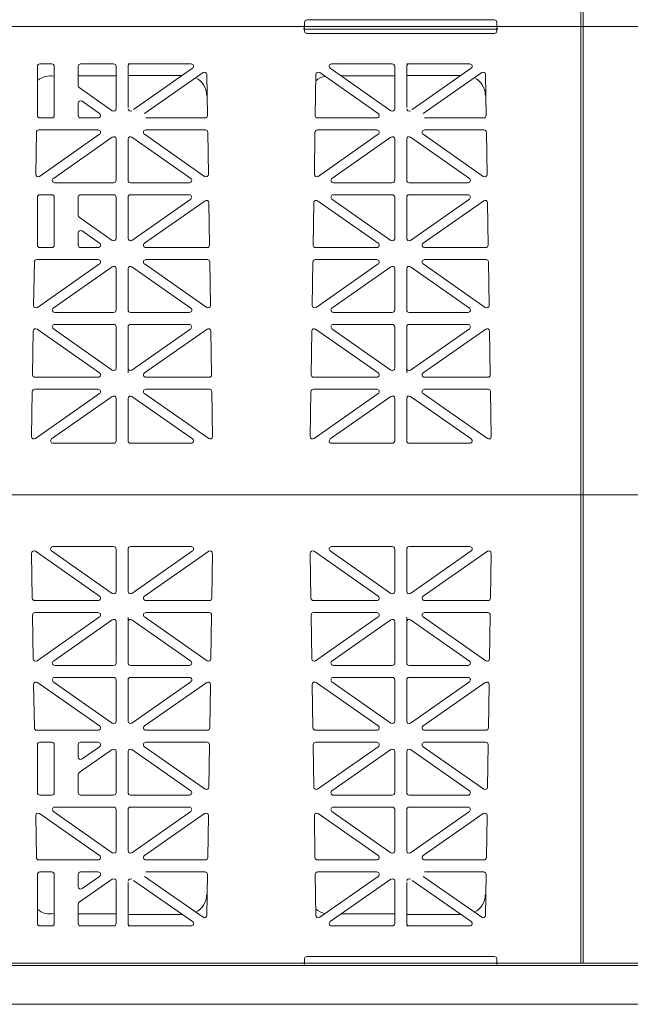
# Model space of a CAD drawing. Extents: x -407 to 107, y -279 to 126.
# Drawn here: x 10 to 23, y -225 to -205 of the extents above; entities that cross this region are included whole.
import ezdxf

# ---------------------------------------------------------------- set-up
doc = ezdxf.new("R2010")
doc.units = 0
doc.linetypes.add('5A', pattern=[0])
doc.linetypes.add('A', pattern=[0])
doc.layers.add('cross section', color=39, linetype='Continuous')

# ---------------------------------------------------------------- blocks, each defined once
blk = doc.blocks.new('no_name')
at = {"color": 5, "linetype": 'A', "lineweight": 0}
for p, q in [((21.517, -204.868), (21.517, -195.085)), ((21.517, -204.868), (21.517, -195.085)), ((21.567, -204.868), (21.567, -195.085)), ((-28.601, -204.868), (21.567, -204.868)), ((-28.551, -204.868), (21.567, -204.868)), ((15.722, -204.868), (19.786, -204.868)), ((15.747, -204.778), (15.747, -204.843)), ((15.797, -204.728), (19.711, -204.728)), ((19.761, -204.778), (19.761, -204.843)), ((21.517, -204.868), (21.517, -214.651)), ((21.517, -204.868), (21.517, -214.651)), ((21.517, -204.868), (71.685, -204.868)), ((21.567, -204.868), (71.685, -204.868)), ((21.567, -204.868), (21.567, -214.651)), ((15.722, -204.918), (19.786, -204.918)), ((15.747, -204.958), (15.747, -204.893)), ((15.797, -205.009), (19.711, -205.009)), ((19.761, -204.958), (19.761, -204.893)), ((10.468, -205.646), (10.217, -205.646)), ((11.759, -205.646), (11.07, -205.646)), ((12.11, -205.646), (12.06, -205.646)), ((12.11, -205.646), (13.377, -205.646)), ((17.578, -205.646), (16.311, -205.646)), ((17.93, -205.646), (17.879, -205.646)), ((17.93, -205.646), (19.197, -205.646)), ((10.167, -205.696), (10.167, -206.724)), ((10.518, -205.696), (10.518, -206.724)), ((11.02, -206.101), (11.02, -205.696)), ((11.809, -205.897), (11.02, -205.897)), ((11.809, -206.583), (11.809, -205.696)), ((12.06, -206.558), (12.06, -205.696)), ((13.19, -205.888), (12.06, -205.888)), ((13.406, -205.737), (12.175, -206.599)), ((13.626, -205.828), (12.404, -206.683)), ((13.719, -206.724), (13.705, -205.868)), ((15.97, -206.724), (15.983, -205.868)), ((16.062, -205.828), (17.284, -206.683)), ((16.283, -205.737), (17.55, -206.624)), ((17.629, -205.897), (16.51, -205.897)), ((17.629, -206.583), (17.629, -205.696)), ((17.879, -206.558), (17.879, -205.696)), ((19.009, -205.888), (17.879, -205.888)), ((19.225, -205.737), (17.995, -206.599)), ((19.446, -205.828), (18.224, -206.683)), ((19.538, -206.724), (19.525, -205.868)), ((11.041, -206.142), (11.73, -206.624)), ((11.02, -206.468), (11.02, -206.724)), ((11.099, -206.427), (11.465, -206.683)), ((10.217, -206.775), (10.468, -206.775)), ((11.436, -206.775), (11.07, -206.775)), ((13.668, -206.775), (12.433, -206.775)), ((16.02, -206.775), (17.255, -206.775)), ((19.488, -206.775), (18.253, -206.775)), ((10.131, -207.954), (10.145, -207.075)), ((11.436, -207.025), (10.195, -207.025)), ((10.21, -207.996), (11.465, -207.117)), ((13.659, -207.996), (12.404, -207.117)), ((12.433, -207.025), (13.674, -207.025)), ((13.738, -207.954), (13.724, -207.075)), ((15.951, -207.954), (15.964, -207.075)), ((17.255, -207.025), (16.015, -207.025)), ((16.03, -207.996), (17.284, -207.117)), ((19.478, -207.996), (18.224, -207.117)), ((18.253, -207.025), (19.493, -207.025)), ((19.557, -207.954), (19.544, -207.075)), ((10.5, -208.038), (11.73, -207.176)), ((11.809, -208.079), (11.809, -207.217)), ((12.06, -208.079), (12.06, -207.217)), ((13.369, -208.038), (12.139, -207.176)), ((16.319, -208.038), (17.55, -207.176)), ((17.629, -208.079), (17.629, -207.217)), ((17.879, -208.079), (17.879, -207.217)), ((19.189, -208.038), (17.958, -207.176)), ((10.528, -208.129), (11.759, -208.129)), ((13.341, -208.129), (12.11, -208.129)), ((16.348, -208.129), (17.578, -208.129)), ((19.16, -208.129), (17.93, -208.129)), ((10.167, -208.43), (10.167, -209.433)), ((10.468, -208.38), (10.217, -208.38)), ((10.518, -208.43), (10.518, -209.433)), ((11.02, -208.81), (11.02, -208.43)), ((11.759, -208.38), (11.07, -208.38)), ((11.809, -209.292), (11.809, -208.43)), ((12.06, -209.292), (12.06, -208.43)), ((12.11, -208.38), (13.341, -208.38)), ((12.139, -209.333), (13.369, -208.471)), ((12.404, -209.392), (13.668, -208.507)), ((13.761, -209.433), (13.747, -208.547)), ((15.928, -209.433), (15.941, -208.547)), ((17.284, -209.392), (16.02, -208.507)), ((17.55, -209.333), (16.319, -208.471)), ((17.578, -208.38), (16.348, -208.38)), ((17.629, -209.292), (17.629, -208.43)), ((17.879, -209.292), (17.879, -208.43)), ((17.93, -208.38), (19.16, -208.38)), ((17.958, -209.333), (19.189, -208.471)), ((18.224, -209.392), (19.488, -208.507)), ((19.58, -209.433), (19.567, -208.547)), ((11.73, -209.333), (11.041, -208.851)), ((11.02, -209.177), (11.02, -209.433)), ((11.465, -209.392), (11.099, -209.136)), ((10.217, -209.484), (10.468, -209.484)), ((11.07, -209.484), (11.436, -209.484)), ((13.711, -209.484), (12.433, -209.484)), ((15.978, -209.484), (17.255, -209.484)), ((19.53, -209.484), (18.253, -209.484)), ((10.088, -210.692), (10.103, -209.784)), ((11.436, -209.734), (10.153, -209.734)), ((12.433, -209.734), (13.716, -209.734)), ((13.781, -210.692), (13.766, -209.784)), ((15.908, -210.692), (15.922, -209.784)), ((17.255, -209.734), (15.972, -209.734)), ((18.253, -209.734), (19.536, -209.734)), ((19.6, -210.692), (19.586, -209.784)), ((11.465, -209.826), (10.167, -210.734)), ((11.73, -209.885), (10.499, -210.747)), ((11.809, -210.788), (11.809, -209.926)), ((12.06, -210.788), (12.06, -209.926)), ((12.139, -209.885), (13.37, -210.747)), ((12.404, -209.826), (13.702, -210.734)), ((17.284, -209.826), (15.987, -210.734)), ((17.55, -209.885), (16.318, -210.747)), ((17.629, -210.788), (17.629, -209.926)), ((17.879, -210.788), (17.879, -209.926)), ((17.958, -209.885), (19.19, -210.747)), ((18.224, -209.826), (19.521, -210.734)), ((10.528, -210.838), (11.759, -210.838)), ((13.341, -210.838), (12.11, -210.838)), ((16.347, -210.838), (17.578, -210.838)), ((19.161, -210.838), (17.93, -210.838)), ((10.066, -212.142), (10.08, -211.227)), ((11.465, -212.101), (10.159, -211.187)), ((11.73, -212.042), (10.5, -211.18)), ((11.759, -211.089), (10.528, -211.089)), ((11.809, -212.001), (11.809, -211.139)), ((12.06, -212.001), (12.06, -211.139)), ((12.11, -211.089), (13.341, -211.089)), ((12.139, -212.042), (13.369, -211.18)), ((12.404, -212.101), (13.71, -211.187)), ((13.803, -212.142), (13.789, -211.227)), ((15.885, -212.142), (15.9, -211.227)), ((17.285, -212.101), (15.978, -211.187)), ((17.55, -212.042), (16.319, -211.18)), ((17.578, -211.089), (16.348, -211.089)), ((17.629, -212.001), (17.629, -211.139)), ((17.879, -212.001), (17.879, -211.139)), ((17.93, -211.089), (19.16, -211.089)), ((17.958, -212.042), (19.189, -211.18)), ((18.223, -212.101), (19.529, -211.187)), ((19.623, -212.142), (19.608, -211.227)), ((12.06, -212.097), (12.06, -212.001)), ((17.879, -212.097), (17.879, -212.001)), ((10.116, -212.193), (11.437, -212.193)), ((13.753, -212.193), (12.432, -212.193)), ((15.935, -212.193), (17.256, -212.193)), ((19.573, -212.193), (18.252, -212.193)), ((11.436, -212.444), (10.11, -212.444)), ((12.433, -212.444), (13.759, -212.444)), ((17.255, -212.444), (15.93, -212.444)), ((18.253, -212.444), (19.578, -212.444)), ((10.046, -213.431), (10.06, -212.493)), ((11.465, -212.535), (10.125, -213.473)), ((11.73, -212.594), (10.463, -213.481)), ((11.809, -213.522), (11.809, -212.635)), ((12.06, -213.522), (12.06, -212.635)), ((12.139, -212.594), (13.406, -213.481)), ((12.404, -212.535), (13.744, -213.473)), ((13.823, -213.431), (13.809, -212.493)), ((15.865, -213.431), (15.88, -212.493)), ((17.284, -212.535), (15.944, -213.473)), ((17.55, -212.594), (16.283, -213.481)), ((17.629, -213.522), (17.629, -212.635)), ((17.879, -213.522), (17.879, -212.635)), ((17.958, -212.594), (19.225, -213.481)), ((18.224, -212.535), (19.564, -213.473)), ((19.643, -213.431), (19.628, -212.493)), ((10.492, -213.572), (11.759, -213.572)), ((13.377, -213.572), (12.11, -213.572)), ((16.311, -213.572), (17.578, -213.572)), ((19.197, -213.572), (17.93, -213.572)), ((-28.599, -214.651), (21.567, -214.651)), ((21.517, -224.283), (21.517, -214.651)), ((21.517, -224.434), (21.517, -214.651)), ((21.517, -224.434), (21.517, -214.651)), ((21.519, -214.651), (71.685, -214.651)), ((21.567, -224.434), (21.567, -214.651)), ((10.492, -215.73), (11.759, -215.73)), ((13.377, -215.73), (12.11, -215.73)), ((16.311, -215.73), (17.578, -215.73)), ((19.197, -215.73), (17.93, -215.73)), ((10.046, -215.871), (10.06, -216.809)), ((11.465, -216.767), (10.125, -215.829)), ((11.73, -216.708), (10.463, -215.821)), ((11.809, -215.78), (11.809, -216.667)), ((12.06, -215.78), (12.06, -216.667)), ((12.139, -216.708), (13.406, -215.821)), ((12.404, -216.767), (13.744, -215.829)), ((13.823, -215.871), (13.809, -216.809)), ((15.865, -215.871), (15.88, -216.809)), ((17.284, -216.767), (15.944, -215.829)), ((17.55, -216.708), (16.283, -215.821)), ((17.629, -215.78), (17.629, -216.667)), ((17.879, -215.78), (17.879, -216.667)), ((17.958, -216.708), (19.225, -215.821)), ((18.224, -216.767), (19.564, -215.829)), ((19.643, -215.871), (19.628, -216.809)), ((11.436, -216.858), (10.11, -216.858)), ((12.433, -216.858), (13.759, -216.858)), ((17.255, -216.858), (15.93, -216.858)), ((18.253, -216.858), (19.578, -216.858)), ((10.066, -217.16), (10.08, -218.075)), ((10.116, -217.109), (11.437, -217.109)), ((11.465, -217.2), (10.159, -218.115)), ((12.06, -217.205), (12.06, -217.301)), ((12.404, -217.2), (13.71, -218.115)), ((13.753, -217.109), (12.432, -217.109)), ((13.803, -217.16), (13.789, -218.075)), ((15.885, -217.16), (15.9, -218.075)), ((15.935, -217.109), (17.256, -217.109)), ((17.285, -217.2), (15.978, -218.115)), ((17.879, -217.205), (17.879, -217.301)), ((18.223, -217.2), (19.529, -218.115)), ((19.573, -217.109), (18.252, -217.109)), ((19.623, -217.16), (19.608, -218.075)), ((11.73, -217.26), (10.5, -218.122)), ((11.809, -217.301), (11.809, -218.163)), ((12.06, -217.301), (12.06, -218.163)), ((12.139, -217.26), (13.369, -218.122)), ((17.55, -217.26), (16.319, -218.122)), ((17.629, -217.301), (17.629, -218.163)), ((17.879, -217.301), (17.879, -218.163)), ((17.958, -217.26), (19.189, -218.122)), ((11.759, -218.213), (10.528, -218.213)), ((12.11, -218.213), (13.341, -218.213)), ((17.578, -218.213), (16.348, -218.213)), ((17.93, -218.213), (19.16, -218.213)), ((10.088, -218.61), (10.103, -219.518)), ((11.465, -219.476), (10.167, -218.568)), ((11.73, -219.417), (10.499, -218.555)), ((10.528, -218.464), (11.759, -218.464)), ((11.809, -218.514), (11.809, -219.376)), ((12.06, -218.514), (12.06, -219.376)), ((13.341, -218.464), (12.11, -218.464)), ((12.139, -219.417), (13.37, -218.555)), ((12.404, -219.476), (13.702, -218.568)), ((13.781, -218.61), (13.766, -219.518)), ((15.908, -218.61), (15.922, -219.518)), ((17.284, -219.476), (15.987, -218.568)), ((17.55, -219.417), (16.318, -218.555)), ((16.347, -218.464), (17.578, -218.464)), ((17.629, -218.514), (17.629, -219.376)), ((17.879, -218.514), (17.879, -219.376)), ((19.161, -218.464), (17.93, -218.464)), ((17.958, -219.417), (19.19, -218.555)), ((18.224, -219.476), (19.521, -218.568)), ((19.6, -218.61), (19.586, -219.518)), ((11.436, -219.567), (10.153, -219.567)), ((12.433, -219.567), (13.716, -219.567)), ((17.255, -219.567), (15.972, -219.567)), ((18.253, -219.567), (19.536, -219.567)), ((10.167, -220.872), (10.167, -219.868)), ((10.217, -219.818), (10.468, -219.818)), ((10.518, -220.872), (10.518, -219.868)), ((11.02, -220.125), (11.02, -219.868)), ((11.07, -219.818), (11.436, -219.818)), ((13.711, -219.818), (12.433, -219.818)), ((13.761, -219.869), (13.747, -220.755)), ((15.928, -219.869), (15.941, -220.755)), ((15.978, -219.818), (17.255, -219.818)), ((19.53, -219.818), (18.253, -219.818)), ((19.58, -219.869), (19.567, -220.755)), ((11.73, -219.969), (11.041, -220.451)), ((11.465, -219.91), (11.099, -220.166)), ((11.809, -220.01), (11.809, -220.872)), ((12.06, -220.01), (12.06, -220.872)), ((12.139, -219.969), (13.369, -220.831)), ((12.404, -219.91), (13.668, -220.795)), ((17.284, -219.91), (16.02, -220.795)), ((17.55, -219.969), (16.319, -220.831)), ((17.629, -220.01), (17.629, -220.872)), ((17.879, -220.01), (17.879, -220.872)), ((17.958, -219.969), (19.189, -220.831)), ((18.224, -219.91), (19.488, -220.795)), ((11.02, -220.492), (11.02, -220.872)), ((10.468, -220.922), (10.217, -220.922)), ((11.759, -220.922), (11.07, -220.922)), ((12.11, -220.922), (13.341, -220.922)), ((17.578, -220.922), (16.348, -220.922)), ((17.93, -220.922), (19.16, -220.922)), ((10.21, -221.306), (11.465, -222.185)), ((10.5, -221.264), (11.73, -222.126)), ((10.528, -221.173), (11.759, -221.173)), ((11.809, -221.223), (11.809, -222.085)), ((12.06, -221.223), (12.06, -222.085)), ((13.341, -221.173), (12.11, -221.173)), ((13.369, -221.264), (12.139, -222.126)), ((13.659, -221.306), (12.404, -222.185)), ((16.03, -221.306), (17.284, -222.185)), ((16.319, -221.264), (17.55, -222.126)), ((16.348, -221.173), (17.578, -221.173)), ((17.629, -221.223), (17.629, -222.085)), ((17.879, -221.223), (17.879, -222.085)), ((19.16, -221.173), (17.93, -221.173)), ((19.189, -221.264), (17.958, -222.126)), ((19.478, -221.306), (18.224, -222.185)), ((10.131, -221.348), (10.145, -222.227)), ((13.738, -221.348), (13.724, -222.227)), ((15.951, -221.348), (15.964, -222.227)), ((19.557, -221.348), (19.544, -222.227)), ((11.436, -222.277), (10.195, -222.277)), ((12.433, -222.277), (13.674, -222.277)), ((17.255, -222.277), (16.015, -222.277)), ((18.253, -222.277), (19.493, -222.277)), ((10.217, -222.527), (10.468, -222.527)), ((11.436, -222.527), (11.07, -222.527)), ((13.668, -222.527), (12.433, -222.527)), ((16.02, -222.527), (17.255, -222.527)), ((19.488, -222.527), (18.253, -222.527)), ((10.167, -223.606), (10.167, -222.578)), ((10.518, -223.606), (10.518, -222.578)), ((11.02, -222.833), (11.02, -222.578)), ((11.041, -223.16), (11.73, -222.678)), ((11.099, -222.875), (11.465, -222.619)), ((11.809, -222.719), (11.809, -223.606)), ((12.06, -222.744), (12.06, -223.606)), ((13.406, -223.565), (12.175, -222.703)), ((13.626, -223.474), (12.404, -222.619)), ((13.719, -222.578), (13.705, -223.434)), ((15.97, -222.578), (15.983, -223.434)), ((16.062, -223.474), (17.284, -222.619)), ((16.283, -223.565), (17.55, -222.678)), ((17.629, -222.719), (17.629, -223.606)), ((17.879, -222.744), (17.879, -223.606)), ((19.225, -223.565), (17.995, -222.703)), ((19.446, -223.474), (18.224, -222.619)), ((19.538, -222.578), (19.525, -223.434)), ((11.02, -223.201), (11.02, -223.606)), ((11.809, -223.405), (11.02, -223.405)), ((13.19, -223.413), (12.06, -223.413)), ((17.629, -223.405), (16.51, -223.405)), ((19.009, -223.413), (17.879, -223.413)), ((10.468, -223.656), (10.217, -223.656)), ((11.759, -223.656), (11.07, -223.656)), ((12.11, -223.656), (12.06, -223.656)), ((12.11, -223.656), (13.377, -223.656)), ((17.578, -223.656), (16.311, -223.656)), ((17.93, -223.656), (17.879, -223.656)), ((17.93, -223.656), (19.197, -223.656)), ((15.747, -224.343), (15.747, -224.409)), ((15.797, -224.293), (19.711, -224.293)), ((19.761, -224.343), (19.761, -224.409)), ((-28.601, -224.434), (21.567, -224.434)), ((-28.551, -224.434), (21.567, -224.434)), ((15.722, -224.434), (19.786, -224.434))]:
    blk.add_line(p, q, dxfattribs=at)
at = {"linetype": '5A', "lineweight": 0}
blk.add_line((70.792, -224.484), (-78.778, -224.484), dxfattribs=at)
at = {"color": 7, "linetype": '5A', "lineweight": 0}
blk.add_lwpolyline([(-78.769, -165.061), (72.558, -165.061), (72.558, -204.122), (72.558, -225.292), (-78.769, -225.292)], dxfattribs=at)
at = {"linetype": '5A', "lineweight": 0}
blk.add_lwpolyline([(-78.778, -165.788), (71.878, -165.788), (71.878, -224.434), (21.567, -224.434)], dxfattribs=at)
at = {"color": 5, "linetype": 'A', "lineweight": 0}
for points in [[(-28.601, -214.651), (-28.601, -204.868), (21.567, -204.868)], [(21.517, -214.651), (21.517, -204.868), (71.685, -204.868)]]:
    blk.add_lwpolyline(points, dxfattribs=at)
for points in [[(15.722, -204.868, 0.414214), (15.747, -204.843)], [(15.747, -204.893, 0.414214), (15.722, -204.868)], [(15.747, -204.893, 0.414214), (15.722, -204.868)], [(15.797, -204.728, 0.414214), (15.747, -204.778)], [(19.761, -204.778, 0.414214), (19.711, -204.728)], [(19.761, -204.843, 0.414214), (19.786, -204.868)], [(19.786, -204.868, 0.414214), (19.761, -204.893)], [(19.786, -204.868, 0.414214), (19.761, -204.893)], [(15.722, -204.918, 0.414214), (15.747, -204.893)], [(15.747, -204.958, 0.414214), (15.797, -205.009)], [(19.711, -205.009, 0.414214), (19.761, -204.958)], [(19.761, -204.893, 0.414214), (19.786, -204.918)], [(10.217, -205.646, 0.414214), (10.167, -205.696)], [(10.518, -205.696, 0.414214), (10.468, -205.646)], [(11.07, -205.646, 0.414214), (11.02, -205.696)], [(11.809, -205.696, 0.414214), (11.759, -205.646)], [(12.11, -205.646, 0.414214), (12.06, -205.696)], [(13.406, -205.737, 0.73323), (13.377, -205.646)], [(16.311, -205.646, 0.73323), (16.283, -205.737)], [(17.629, -205.696, 0.414214), (17.578, -205.646)], [(17.93, -205.646, 0.414214), (17.879, -205.696)], [(19.225, -205.737, 0.73323), (19.197, -205.646)], [(10.518, -205.905, 0.230715), (10.167, -205.995)], [(13.705, -205.868, 0.601483), (13.626, -205.828)], [(16.062, -205.828, 0.601483), (15.983, -205.868)], [(19.525, -205.868, 0.601483), (19.446, -205.828)], [(11.02, -206.101, 0.244698), (11.041, -206.142)], [(13.701, -206.296, 0.277859), (13.475, -205.934)], [(16.172, -205.905, 0.13132), (15.981, -206)], [(19.52, -206.296, 0.277859), (19.295, -205.934)], [(11.099, -206.427, 0.606815), (11.02, -206.468)], [(11.436, -206.775, 0.73323), (11.465, -206.683)], [(11.73, -206.624, 0.606815), (11.809, -206.583)], [(12.06, -206.583, 0.606815), (12.139, -206.624)], [(17.255, -206.775, 0.73323), (17.284, -206.683)], [(17.55, -206.624, 0.606815), (17.629, -206.583)], [(17.879, -206.583, 0.606815), (17.958, -206.624)], [(10.167, -206.724, 0.414214), (10.217, -206.775)], [(10.468, -206.775, 0.414214), (10.518, -206.724)], [(11.02, -206.724, 0.414214), (11.07, -206.775)], [(13.668, -206.775, 0.418797), (13.719, -206.724)], [(15.97, -206.724, 0.418797), (16.02, -206.775)], [(19.488, -206.775, 0.418797), (19.538, -206.724)], [(10.195, -207.025, 0.409645), (10.145, -207.075)], [(11.465, -207.117, 0.733122), (11.436, -207.025)], [(12.433, -207.025, 0.733122), (12.404, -207.117)], [(13.724, -207.075, 0.409645), (13.674, -207.025)], [(16.015, -207.025, 0.409645), (15.964, -207.075)], [(17.284, -207.117, 0.733122), (17.255, -207.025)], [(18.253, -207.025, 0.733122), (18.224, -207.117)], [(19.544, -207.075, 0.409645), (19.493, -207.025)], [(11.809, -207.217, 0.606911), (11.73, -207.176)], [(12.139, -207.176, 0.606911), (12.06, -207.217)], [(17.629, -207.217, 0.606911), (17.55, -207.176)], [(17.958, -207.176, 0.606911), (17.879, -207.217)], [(10.131, -207.954, 0.612268), (10.21, -207.996)], [(13.659, -207.996, 0.612268), (13.738, -207.954)], [(15.951, -207.954, 0.612268), (16.03, -207.996)], [(19.478, -207.996, 0.612268), (19.557, -207.954)], [(10.5, -208.038, 0.733122), (10.528, -208.129)], [(11.759, -208.129, 0.414214), (11.809, -208.079)], [(12.06, -208.079, 0.414214), (12.11, -208.129)], [(13.341, -208.129, 0.733122), (13.369, -208.038)], [(16.319, -208.038, 0.733122), (16.348, -208.129)], [(17.578, -208.129, 0.414214), (17.629, -208.079)], [(17.879, -208.079, 0.414214), (17.93, -208.129)], [(19.16, -208.129, 0.733122), (19.189, -208.038)], [(10.217, -208.38, 0.414214), (10.167, -208.43)], [(10.518, -208.43, 0.414214), (10.468, -208.38)], [(11.07, -208.38, 0.414214), (11.02, -208.43)], [(11.809, -208.43, 0.414214), (11.759, -208.38)], [(12.11, -208.38, 0.414214), (12.06, -208.43)], [(13.369, -208.471, 0.733122), (13.341, -208.38)], [(13.747, -208.547, 0.601579), (13.668, -208.507)], [(16.02, -208.507, 0.601579), (15.941, -208.547)], [(16.348, -208.38, 0.733122), (16.319, -208.471)], [(17.629, -208.43, 0.414214), (17.578, -208.38)], [(17.93, -208.38, 0.414214), (17.879, -208.43)], [(19.189, -208.471, 0.733122), (19.16, -208.38)], [(19.567, -208.547, 0.601579), (19.488, -208.507)], [(11.02, -208.81, 0.244624), (11.041, -208.851)], [(11.099, -209.136, 0.606911), (11.02, -209.177)], [(11.436, -209.484, 0.733122), (11.465, -209.392)], [(11.73, -209.333, 0.606911), (11.809, -209.292)], [(12.06, -209.292, 0.606911), (12.139, -209.333)], [(12.404, -209.392, 0.733122), (12.433, -209.484)], [(17.255, -209.484, 0.733122), (17.284, -209.392)], [(17.55, -209.333, 0.606911), (17.629, -209.292)], [(17.879, -209.292, 0.606911), (17.958, -209.333)], [(18.224, -209.392, 0.733122), (18.253, -209.484)], [(10.167, -209.433, 0.414214), (10.217, -209.484)], [(10.468, -209.484, 0.414214), (10.518, -209.433)], [(11.02, -209.433, 0.414214), (11.07, -209.484)], [(13.711, -209.484, 0.418797), (13.761, -209.433)], [(15.928, -209.433, 0.418797), (15.978, -209.484)], [(19.53, -209.484, 0.418797), (19.58, -209.433)], [(10.153, -209.734, 0.409645), (10.103, -209.784)], [(11.465, -209.826, 0.73323), (11.436, -209.734)], [(12.433, -209.734, 0.73323), (12.404, -209.826)], [(13.766, -209.784, 0.409645), (13.716, -209.734)], [(15.972, -209.734, 0.409645), (15.922, -209.784)], [(17.284, -209.826, 0.73323), (17.255, -209.734)], [(18.253, -209.734, 0.73323), (18.224, -209.826)], [(19.586, -209.784, 0.409645), (19.536, -209.734)], [(11.809, -209.926, 0.606815), (11.73, -209.885)], [(12.139, -209.885, 0.606815), (12.06, -209.926)], [(17.629, -209.926, 0.606815), (17.55, -209.885)], [(17.958, -209.885, 0.606815), (17.879, -209.926)], [(10.088, -210.692, 0.612172), (10.167, -210.734)], [(10.499, -210.747, 0.73323), (10.528, -210.838)], [(11.759, -210.838, 0.414214), (11.809, -210.788)], [(12.06, -210.788, 0.414214), (12.11, -210.838)], [(13.341, -210.838, 0.73323), (13.37, -210.747)], [(13.702, -210.734, 0.612172), (13.781, -210.692)], [(15.908, -210.692, 0.612172), (15.987, -210.734)], [(16.318, -210.747, 0.73323), (16.347, -210.838)], [(17.578, -210.838, 0.414214), (17.629, -210.788)], [(17.879, -210.788, 0.414214), (17.93, -210.838)], [(19.161, -210.838, 0.73323), (19.19, -210.747)], [(19.521, -210.734, 0.612172), (19.6, -210.692)], [(10.159, -211.187, 0.601483), (10.08, -211.227)], [(10.528, -211.089, 0.73323), (10.5, -211.18)], [(11.809, -211.139, 0.414214), (11.759, -211.089)], [(12.11, -211.089, 0.414214), (12.06, -211.139)], [(13.369, -211.18, 0.73323), (13.341, -211.089)], [(13.789, -211.227, 0.601483), (13.71, -211.187)], [(15.978, -211.187, 0.601483), (15.9, -211.227)], [(16.348, -211.089, 0.73323), (16.319, -211.18)], [(17.629, -211.139, 0.414214), (17.578, -211.089)], [(17.93, -211.089, 0.414214), (17.879, -211.139)], [(19.189, -211.18, 0.73323), (19.16, -211.089)], [(19.608, -211.227, 0.601483), (19.529, -211.187)], [(11.73, -212.042, 0.606815), (11.809, -212.001)], [(12.06, -212.001, 0.606815), (12.139, -212.042)], [(17.55, -212.042, 0.606815), (17.629, -212.001)], [(17.879, -212.001, 0.606815), (17.958, -212.042)], [(10.066, -212.142, 0.418797), (10.116, -212.193)], [(11.437, -212.193, 0.73323), (11.465, -212.101)], [(12.404, -212.101, 0.73323), (12.432, -212.193)], [(13.753, -212.193, 0.418797), (13.803, -212.142)], [(15.885, -212.142, 0.418797), (15.935, -212.193)], [(17.256, -212.193, 0.73323), (17.285, -212.101)], [(18.223, -212.101, 0.73323), (18.252, -212.193)], [(19.573, -212.193, 0.418797), (19.623, -212.142)], [(10.11, -212.444, 0.409645), (10.06, -212.493)], [(11.465, -212.535, 0.73323), (11.436, -212.444)], [(12.433, -212.444, 0.73323), (12.404, -212.535)], [(13.809, -212.493, 0.409645), (13.759, -212.444)], [(15.93, -212.444, 0.409645), (15.88, -212.493)], [(17.284, -212.535, 0.73323), (17.255, -212.444)], [(18.253, -212.444, 0.73323), (18.224, -212.535)], [(19.628, -212.493, 0.409645), (19.578, -212.444)], [(11.809, -212.635, 0.606815), (11.73, -212.594)], [(12.139, -212.594, 0.606815), (12.06, -212.635)], [(17.629, -212.635, 0.606815), (17.55, -212.594)], [(17.958, -212.594, 0.606815), (17.879, -212.635)], [(10.046, -213.431, 0.612172), (10.125, -213.473)], [(10.463, -213.481, 0.73323), (10.492, -213.572)], [(13.377, -213.572, 0.73323), (13.406, -213.481)], [(13.744, -213.473, 0.612172), (13.823, -213.431)], [(15.865, -213.431, 0.612172), (15.944, -213.473)], [(16.283, -213.481, 0.73323), (16.311, -213.572)], [(19.197, -213.572, 0.73323), (19.225, -213.481)], [(19.564, -213.473, 0.612172), (19.643, -213.431)], [(11.759, -213.572, 0.414214), (11.809, -213.522)], [(12.06, -213.522, 0.414214), (12.11, -213.572)], [(17.578, -213.572, 0.414214), (17.629, -213.522)], [(17.879, -213.522, 0.414214), (17.93, -213.572)], [(10.492, -215.73, 0.73323), (10.463, -215.821)], [(11.809, -215.78, 0.414214), (11.759, -215.73)], [(12.11, -215.73, 0.414214), (12.06, -215.78)], [(13.406, -215.821, 0.73323), (13.377, -215.73)], [(16.311, -215.73, 0.73323), (16.283, -215.821)], [(17.629, -215.78, 0.414214), (17.578, -215.73)], [(17.93, -215.73, 0.414214), (17.879, -215.78)], [(19.225, -215.821, 0.73323), (19.197, -215.73)], [(10.125, -215.829, 0.612172), (10.046, -215.871)], [(13.823, -215.871, 0.612172), (13.744, -215.829)], [(15.944, -215.829, 0.612172), (15.865, -215.871)], [(19.643, -215.871, 0.612172), (19.564, -215.829)], [(11.436, -216.858, 0.73323), (11.465, -216.767)], [(11.73, -216.708, 0.606815), (11.809, -216.667)], [(12.06, -216.667, 0.606815), (12.139, -216.708)], [(12.404, -216.767, 0.73323), (12.433, -216.858)], [(17.255, -216.858, 0.73323), (17.284, -216.767)], [(17.55, -216.708, 0.606815), (17.629, -216.667)], [(17.879, -216.667, 0.606815), (17.958, -216.708)], [(18.224, -216.767, 0.73323), (18.253, -216.858)], [(10.06, -216.809, 0.409645), (10.11, -216.858)], [(13.759, -216.858, 0.409645), (13.809, -216.809)], [(15.88, -216.809, 0.409645), (15.93, -216.858)], [(19.578, -216.858, 0.409645), (19.628, -216.809)], [(10.116, -217.109, 0.418797), (10.066, -217.16)], [(11.465, -217.2, 0.73323), (11.437, -217.109)], [(12.432, -217.109, 0.73323), (12.404, -217.2)], [(13.803, -217.16, 0.418797), (13.753, -217.109)], [(15.935, -217.109, 0.418797), (15.885, -217.16)], [(17.285, -217.2, 0.73323), (17.256, -217.109)], [(18.252, -217.109, 0.73323), (18.223, -217.2)], [(19.623, -217.16, 0.418797), (19.573, -217.109)], [(11.809, -217.301, 0.606815), (11.73, -217.26)], [(12.139, -217.26, 0.606815), (12.06, -217.301)], [(17.629, -217.301, 0.606815), (17.55, -217.26)], [(17.958, -217.26, 0.606815), (17.879, -217.301)], [(10.08, -218.075, 0.601483), (10.159, -218.115)], [(10.5, -218.122, 0.73323), (10.528, -218.213)], [(11.759, -218.213, 0.414214), (11.809, -218.163)], [(12.06, -218.163, 0.414214), (12.11, -218.213)], [(13.341, -218.213, 0.73323), (13.369, -218.122)], [(13.71, -218.115, 0.601483), (13.789, -218.075)], [(15.9, -218.075, 0.601483), (15.978, -218.115)], [(16.319, -218.122, 0.73323), (16.348, -218.213)], [(17.578, -218.213, 0.414214), (17.629, -218.163)], [(17.879, -218.163, 0.414214), (17.93, -218.213)], [(19.16, -218.213, 0.73323), (19.189, -218.122)], [(19.529, -218.115, 0.601483), (19.608, -218.075)], [(10.167, -218.568, 0.612172), (10.088, -218.61)], [(10.528, -218.464, 0.73323), (10.499, -218.555)], [(11.809, -218.514, 0.414214), (11.759, -218.464)], [(12.11, -218.464, 0.414214), (12.06, -218.514)], [(13.37, -218.555, 0.73323), (13.341, -218.464)], [(13.781, -218.61, 0.612172), (13.702, -218.568)], [(15.987, -218.568, 0.612172), (15.908, -218.61)], [(16.347, -218.464, 0.73323), (16.318, -218.555)], [(17.629, -218.514, 0.414214), (17.578, -218.464)], [(17.93, -218.464, 0.414214), (17.879, -218.514)], [(19.19, -218.555, 0.73323), (19.161, -218.464)], [(19.6, -218.61, 0.612172), (19.521, -218.568)], [(11.73, -219.417, 0.606815), (11.809, -219.376)], [(12.06, -219.376, 0.606815), (12.139, -219.417)], [(17.55, -219.417, 0.606815), (17.629, -219.376)], [(17.879, -219.376, 0.606815), (17.958, -219.417)], [(10.103, -219.518, 0.409645), (10.153, -219.567)], [(11.436, -219.567, 0.73323), (11.465, -219.476)], [(12.404, -219.476, 0.73323), (12.433, -219.567)], [(13.716, -219.567, 0.409645), (13.766, -219.518)], [(15.922, -219.518, 0.409645), (15.972, -219.567)], [(17.255, -219.567, 0.73323), (17.284, -219.476)], [(18.224, -219.476, 0.73323), (18.253, -219.567)], [(19.536, -219.567, 0.409645), (19.586, -219.518)], [(10.217, -219.818, 0.414214), (10.167, -219.868)], [(10.518, -219.868, 0.414214), (10.468, -219.818)], [(11.07, -219.818, 0.414214), (11.02, -219.868)], [(11.465, -219.91, 0.733122), (11.436, -219.818)], [(12.433, -219.818, 0.733122), (12.404, -219.91)], [(13.761, -219.869, 0.418797), (13.711, -219.818)], [(15.978, -219.818, 0.418797), (15.928, -219.869)], [(17.284, -219.91, 0.733122), (17.255, -219.818)], [(18.253, -219.818, 0.733122), (18.224, -219.91)], [(19.58, -219.869, 0.418797), (19.53, -219.818)], [(11.809, -220.01, 0.606911), (11.73, -219.969)], [(12.139, -219.969, 0.606911), (12.06, -220.01)], [(17.629, -220.01, 0.606911), (17.55, -219.969)], [(17.958, -219.969, 0.606911), (17.879, -220.01)], [(11.02, -220.125, 0.606911), (11.099, -220.166)], [(11.041, -220.451, 0.244624), (11.02, -220.492)], [(10.167, -220.872, 0.414214), (10.217, -220.922)], [(10.468, -220.922, 0.414214), (10.518, -220.872)], [(11.02, -220.872, 0.414214), (11.07, -220.922)], [(11.759, -220.922, 0.414214), (11.809, -220.872)], [(12.06, -220.872, 0.414214), (12.11, -220.922)], [(13.341, -220.922, 0.733122), (13.369, -220.831)], [(13.668, -220.795, 0.601579), (13.747, -220.755)], [(15.941, -220.755, 0.601579), (16.02, -220.795)], [(16.319, -220.831, 0.733122), (16.348, -220.922)], [(17.578, -220.922, 0.414214), (17.629, -220.872)], [(17.879, -220.872, 0.414214), (17.93, -220.922)], [(19.16, -220.922, 0.733122), (19.189, -220.831)], [(19.488, -220.795, 0.601579), (19.567, -220.755)], [(10.21, -221.306, 0.612268), (10.131, -221.348)], [(10.528, -221.173, 0.733122), (10.5, -221.264)], [(11.809, -221.223, 0.414214), (11.759, -221.173)], [(12.11, -221.173, 0.414214), (12.06, -221.223)], [(13.369, -221.264, 0.733122), (13.341, -221.173)], [(13.738, -221.348, 0.612268), (13.659, -221.306)], [(16.03, -221.306, 0.612268), (15.951, -221.348)], [(16.348, -221.173, 0.733122), (16.319, -221.264)], [(17.629, -221.223, 0.414214), (17.578, -221.173)], [(17.93, -221.173, 0.414214), (17.879, -221.223)], [(19.189, -221.264, 0.733122), (19.16, -221.173)], [(19.557, -221.348, 0.612268), (19.478, -221.306)], [(11.73, -222.126, 0.606911), (11.809, -222.085)], [(12.06, -222.085, 0.606911), (12.139, -222.126)], [(17.55, -222.126, 0.606911), (17.629, -222.085)], [(17.879, -222.085, 0.606911), (17.958, -222.126)], [(10.145, -222.227, 0.409645), (10.195, -222.277)], [(11.436, -222.277, 0.733122), (11.465, -222.185)], [(12.404, -222.185, 0.733122), (12.433, -222.277)], [(13.674, -222.277, 0.409645), (13.724, -222.227)], [(15.964, -222.227, 0.409645), (16.015, -222.277)], [(17.255, -222.277, 0.733122), (17.284, -222.185)], [(18.224, -222.185, 0.733122), (18.253, -222.277)], [(19.493, -222.277, 0.409645), (19.544, -222.227)], [(10.217, -222.527, 0.414214), (10.167, -222.578)], [(10.518, -222.578, 0.414214), (10.468, -222.527)], [(11.07, -222.527, 0.414214), (11.02, -222.578)], [(11.465, -222.619, 0.73323), (11.436, -222.527)], [(13.719, -222.578, 0.418797), (13.668, -222.527)], [(16.02, -222.527, 0.418797), (15.97, -222.578)], [(17.284, -222.619, 0.73323), (17.255, -222.527)], [(19.538, -222.578, 0.418797), (19.488, -222.527)], [(11.809, -222.719, 0.606815), (11.73, -222.678)], [(12.139, -222.678, 0.606815), (12.06, -222.719)], [(17.629, -222.719, 0.606815), (17.55, -222.678)], [(17.958, -222.678, 0.606815), (17.879, -222.719)], [(11.02, -222.833, 0.606815), (11.099, -222.875)], [(11.041, -223.16, 0.244698), (11.02, -223.201)], [(13.475, -223.368, 0.277859), (13.701, -223.006)], [(19.295, -223.368, 0.277859), (19.52, -223.006)], [(10.167, -223.306, 0.230715), (10.518, -223.397)], [(15.981, -223.302, 0.13132), (16.172, -223.397)], [(13.377, -223.656, 0.73323), (13.406, -223.565)], [(13.626, -223.474, 0.601483), (13.705, -223.434)], [(15.983, -223.434, 0.601483), (16.062, -223.474)], [(16.283, -223.565, 0.73323), (16.311, -223.656)], [(19.197, -223.656, 0.73323), (19.225, -223.565)], [(19.446, -223.474, 0.601483), (19.525, -223.434)], [(10.167, -223.606, 0.414214), (10.217, -223.656)], [(10.468, -223.656, 0.414214), (10.518, -223.606)], [(11.02, -223.606, 0.414214), (11.07, -223.656)], [(11.759, -223.656, 0.414214), (11.809, -223.606)], [(12.06, -223.606, 0.414214), (12.11, -223.656)], [(17.578, -223.656, 0.414214), (17.629, -223.606)], [(17.879, -223.606, 0.414214), (17.93, -223.656)], [(15.722, -224.434, 0.414214), (15.747, -224.409)], [(15.797, -224.293, 0.414214), (15.747, -224.343)], [(19.761, -224.343, 0.414214), (19.711, -224.293)], [(19.761, -224.409, 0.414214), (19.786, -224.434)], [(15.747, -224.459, 0.414214), (15.722, -224.434)], [(19.786, -224.434, 0.414214), (19.761, -224.459)]]:
    blk.add_lwpolyline(points, format="xyb", dxfattribs=at)

msp = doc.modelspace()

# ---------------------------------------------------------------- block references
at = {"layer": 'cross section'}
msp.add_blockref('no_name', (0, 0), dxfattribs=at)

doc.saveas('drawing.dxf')
